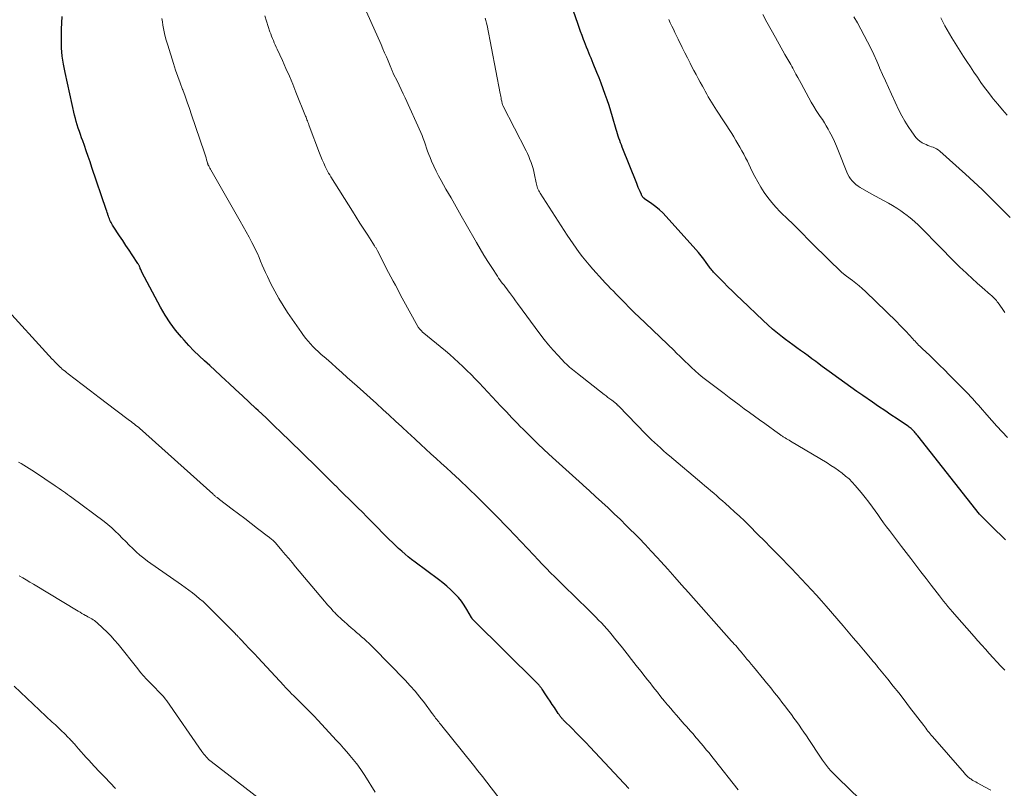
# Model space of a CAD drawing. Units: feet. Extents: x 1935000 to 1940044, y 579997 to 585010.
# Drawn here: x 1937002 to 1937178, y 580423 to 580561 of the extents above; entities that cross this region are included whole.
import ezdxf

# ---------------------------------------------------------------- set-up
doc = ezdxf.new("R2010")
doc.units = ezdxf.units.FT
doc.header["$LTSCALE"] = 100
doc.header["$MEASUREMENT"] = 0
doc.layers.add('CONTOUR INDEX', color=32, linetype='Continuous', lineweight=25)
doc.layers.add('CONTOUR INTERMEDIATE', color=40, linetype='Continuous', lineweight=15)

msp = doc.modelspace()

# ---------------------------------------------------------------- linework, layer by layer
at = {"layer": 'CONTOUR INDEX', "flags": 128}
for points, elevation in [([(1937178.52, 580467.81), (1937177.68, 580468.62), (1937176.85, 580469.43), (1937176.02, 580470.24), (1937174.33, 580471.9), (1937174.27, 580471.96), (1937174.21, 580472.02), (1937174.16, 580472.08), (1937174.1, 580472.14), (1937174.05, 580472.2), (1937174, 580472.26), (1937173.94, 580472.32), (1937173.89, 580472.39), (1937162.85, 580486.37), (1937162.7, 580486.56), (1937162.55, 580486.74), (1937162.4, 580486.92), (1937162.25, 580487.1), (1937162.19, 580487.17), (1937162.06, 580487.31), (1937161.92, 580487.45), (1937161.78, 580487.58), (1937161.64, 580487.71), (1937161.49, 580487.83), (1937161.33, 580487.95), (1937161.18, 580488.06), (1937161.02, 580488.17), (1937159.15, 580489.43), (1937158.05, 580490.17), (1937156.96, 580490.91), (1937155.86, 580491.66), (1937154.77, 580492.4), (1937153.05, 580493.59), (1937151.97, 580494.34), (1937150.89, 580495.09), (1937149.82, 580495.86), (1937148.75, 580496.63), (1937148.3, 580496.96), (1937147.46, 580497.57), (1937146.62, 580498.19), (1937145.78, 580498.81), (1937144.95, 580499.44), (1937144.63, 580499.68), (1937143.95, 580500.18), (1937143.27, 580500.68), (1937142.59, 580501.17), (1937141.9, 580501.65), (1937141.22, 580502.14), (1937140.53, 580502.63), (1937139.86, 580503.13), (1937139.19, 580503.63), (1937138.69, 580504.01), (1937137.79, 580504.73), (1937136.91, 580505.46), (1937136.04, 580506.23), (1937135.2, 580507.01), (1937131.36, 580510.67), (1937130.55, 580511.46), (1937129.74, 580512.24), (1937128.93, 580513.04), (1937128.13, 580513.83), (1937126.86, 580515.1), (1937126.7, 580515.27), (1937126.54, 580515.44), (1937126.38, 580515.62), (1937126.22, 580515.8), (1937126.07, 580515.98), (1937125.93, 580516.17), (1937125.78, 580516.35), (1937125.64, 580516.55), (1937125.05, 580517.37), (1937124.6, 580517.97), (1937124.14, 580518.56), (1937123.67, 580519.14), (1937123.18, 580519.7), (1937117.89, 580525.6), (1937117.3, 580526.21), (1937116.68, 580526.8), (1937116.03, 580527.34), (1937115.35, 580527.85), (1937114.05, 580528.76), (1937114, 580528.8), (1937113.95, 580528.84), (1937113.9, 580528.88), (1937113.85, 580528.92), (1937113.8, 580528.96), (1937113.76, 580529), (1937113.72, 580529.05), (1937113.68, 580529.1), (1937113.65, 580529.16), (1937113.6, 580529.24), (1937113.55, 580529.32), (1937113.51, 580529.4), (1937113.47, 580529.49), (1937113.23, 580530.04), (1937113.08, 580530.41), (1937112.92, 580530.77), (1937112.77, 580531.14), (1937112.63, 580531.5), (1937110.04, 580537.99), (1937109.89, 580538.38), (1937109.74, 580538.77), (1937109.6, 580539.16), (1937109.46, 580539.56), (1937109.34, 580539.95), (1937109.21, 580540.35), (1937109.09, 580540.75), (1937108.97, 580541.15), (1937108.32, 580543.42), (1937108.02, 580544.42), (1937107.7, 580545.43), (1937107.37, 580546.42), (1937107.02, 580547.41), (1937106.66, 580548.4), (1937106.29, 580549.38), (1937105.9, 580550.36), (1937105.51, 580551.33), (1937104.87, 580552.91), (1937104.67, 580553.39), (1937104.47, 580553.88), (1937104.27, 580554.36), (1937104.08, 580554.85), (1937103.88, 580555.33), (1937103.68, 580555.82), (1937103.49, 580556.3), (1937103.31, 580556.79), (1937103.14, 580557.23), (1937102.87, 580557.94), (1937102.61, 580558.66), (1937102.35, 580559.37), (1937102.1, 580560.09), (1937100.92, 580563.49)], 1100), ([(1937111.22, 580423.39), (1937104.32, 580430.77), (1937103.52, 580431.61), (1937102.71, 580432.45), (1937101.9, 580433.28), (1937101.08, 580434.1), (1937099.62, 580435.55), (1937099.52, 580435.65), (1937099.43, 580435.74), (1937099.34, 580435.84), (1937099.25, 580435.94), (1937099.16, 580436.04), (1937099.08, 580436.14), (1937099, 580436.25), (1937098.92, 580436.35), (1937098.84, 580436.47), (1937098.76, 580436.58), (1937098.69, 580436.69), (1937098.61, 580436.8), (1937097.93, 580437.83), (1937097.55, 580438.41), (1937097.16, 580438.99), (1937096.78, 580439.56), (1937096.4, 580440.14), (1937095.73, 580441.14), (1937095.68, 580441.21), (1937095.63, 580441.29), (1937095.58, 580441.36), (1937095.52, 580441.44), (1937095.47, 580441.51), (1937095.41, 580441.58), (1937095.35, 580441.65), (1937095.29, 580441.72), (1937095.21, 580441.81), (1937095.1, 580441.93), (1937095, 580442.04), (1937094.89, 580442.15), (1937094.78, 580442.26), (1937083.39, 580453.54), (1937083.35, 580453.58), (1937083.31, 580453.63), (1937083.28, 580453.67), (1937083.24, 580453.72), (1937083.21, 580453.77), (1937083.18, 580453.82), (1937083.15, 580453.87), (1937083.12, 580453.92), (1937082.3, 580455.36), (1937081.83, 580456.11), (1937081.33, 580456.83), (1937080.77, 580457.51), (1937080.17, 580458.15), (1937080.08, 580458.23), (1937079.4, 580458.88), (1937078.7, 580459.51), (1937077.97, 580460.11), (1937077.23, 580460.69), (1937073.04, 580463.82), (1937072.43, 580464.29), (1937071.83, 580464.77), (1937071.24, 580465.26), (1937070.66, 580465.76), (1937070.09, 580466.27), (1937069.53, 580466.8), (1937068.98, 580467.33), (1937068.43, 580467.87), (1937065.2, 580471.14), (1937064.41, 580471.94), (1937063.63, 580472.73), (1937062.84, 580473.51), (1937062.05, 580474.3), (1937061.25, 580475.08), (1937060.46, 580475.87), (1937059.67, 580476.65), (1937058.88, 580477.44), (1937058.79, 580477.53), (1937057.95, 580478.36), (1937057.11, 580479.19), (1937056.27, 580480.01), (1937055.42, 580480.84), (1937050.58, 580485.57), (1937049.2, 580486.92), (1937047.81, 580488.25), (1937046.41, 580489.58), (1937045.01, 580490.91), (1937044.61, 580491.28), (1937043.4, 580492.42), (1937042.19, 580493.55), (1937040.98, 580494.68), (1937039.77, 580495.81), (1937039.25, 580496.29), (1937038.29, 580497.18), (1937037.34, 580498.06), (1937036.38, 580498.93), (1937035.42, 580499.81), (1937034.47, 580500.7), (1937033.54, 580501.6), (1937032.65, 580502.54), (1937031.77, 580503.5), (1937031.31, 580504.02), (1937030.26, 580505.29), (1937029.28, 580506.6), (1937028.39, 580507.98), (1937027.57, 580509.4), (1937024.25, 580515.66), (1937024.17, 580515.81), (1937024.09, 580515.97), (1937024.02, 580516.14), (1937023.95, 580516.3), (1937023.9, 580516.43), (1937023.86, 580516.53), (1937023.82, 580516.63), (1937023.78, 580516.72), (1937023.73, 580516.82), (1937023.68, 580516.91), (1937023.63, 580517.01), (1937023.58, 580517.1), (1937023.52, 580517.19), (1937022.51, 580518.72), (1937021.95, 580519.57), (1937021.38, 580520.42), (1937020.82, 580521.27), (1937020.25, 580522.13), (1937019.1, 580523.86), (1937018.97, 580524.06), (1937018.85, 580524.28), (1937018.73, 580524.49), (1937018.63, 580524.72), (1937018.53, 580524.94), (1937018.43, 580525.17), (1937018.34, 580525.4), (1937018.26, 580525.63), (1937018.23, 580525.71), (1937018.14, 580525.99), (1937018.04, 580526.27), (1937017.95, 580526.54), (1937017.85, 580526.82), (1937015.31, 580534.36), (1937014.98, 580535.34), (1937014.64, 580536.32), (1937014.3, 580537.3), (1937013.96, 580538.27), (1937013.67, 580539.08), (1937013.47, 580539.65), (1937013.27, 580540.23), (1937013.07, 580540.8), (1937012.88, 580541.38), (1937012.69, 580541.95), (1937012.52, 580542.53), (1937012.36, 580543.12), (1937012.22, 580543.71), (1937010.51, 580551.34), (1937010.23, 580552.8), (1937010.02, 580554.26), (1937009.9, 580555.74), (1937009.85, 580557.22), (1937009.85, 580557.91), (1937009.87, 580559.05), (1937009.92, 580560.19), (1937010.02, 580561.32)], 1080)]:
    msp.add_lwpolyline(points, dxfattribs=dict(at, elevation=elevation))
at = {"layer": 'CONTOUR INTERMEDIATE', "flags": 128}
for points, elevation in [([(1937175.89, 580423.06), (1937174.91, 580423.6), (1937173.43, 580424.41), (1937173.19, 580424.55), (1937172.95, 580424.69), (1937172.71, 580424.83), (1937172.47, 580424.98), (1937172.33, 580425.08), (1937172.17, 580425.19), (1937172.01, 580425.3), (1937171.86, 580425.42), (1937171.72, 580425.54), (1937171.57, 580425.68), (1937171.44, 580425.81), (1937171.3, 580425.95), (1937171.18, 580426.09), (1937165.47, 580432.67), (1937165.26, 580432.91), (1937165.06, 580433.15), (1937164.87, 580433.39), (1937164.67, 580433.64), (1937164.48, 580433.88), (1937164.29, 580434.13), (1937164.09, 580434.38), (1937163.9, 580434.63), (1937161.39, 580437.93), (1937160.43, 580439.19), (1937159.45, 580440.44), (1937158.47, 580441.68), (1937157.47, 580442.92), (1937155.72, 580445.08), (1937155.6, 580445.24), (1937155.47, 580445.39), (1937155.35, 580445.54), (1937155.22, 580445.69), (1937155.09, 580445.84), (1937154.96, 580445.99), (1937154.84, 580446.14), (1937154.71, 580446.29), (1937153.15, 580448.14), (1937152.24, 580449.21), (1937151.33, 580450.28), (1937150.41, 580451.35), (1937149.5, 580452.42), (1937146.49, 580455.93), (1937145.63, 580456.92), (1937144.76, 580457.9), (1937143.87, 580458.87), (1937142.98, 580459.83), (1937142.08, 580460.79), (1937141.18, 580461.74), (1937140.27, 580462.68), (1937139.36, 580463.63), (1937138.9, 580464.1), (1937137.75, 580465.28), (1937136.6, 580466.45), (1937135.45, 580467.62), (1937134.29, 580468.78), (1937132.73, 580470.34), (1937131.87, 580471.18), (1937131.01, 580472.01), (1937130.13, 580472.82), (1937129.24, 580473.63), (1937128.49, 580474.3), (1937127.97, 580474.76), (1937127.45, 580475.22), (1937126.92, 580475.68), (1937126.39, 580476.13), (1937125.85, 580476.58), (1937125.32, 580477.03), (1937124.79, 580477.48), (1937124.26, 580477.93), (1937118.51, 580482.79), (1937117.95, 580483.26), (1937117.4, 580483.73), (1937116.86, 580484.22), (1937116.32, 580484.7), (1937115.79, 580485.19), (1937115.26, 580485.7), (1937114.74, 580486.21), (1937114.23, 580486.72), (1937109.43, 580491.68), (1937109.38, 580491.73), (1937109.34, 580491.77), (1937109.29, 580491.82), (1937109.25, 580491.86), (1937109.21, 580491.91), (1937109.16, 580491.95), (1937109.11, 580492), (1937109.06, 580492.04), (1937109.01, 580492.08), (1937108.94, 580492.15), (1937108.86, 580492.21), (1937108.78, 580492.27), (1937108.71, 580492.33), (1937108.18, 580492.74), (1937107.84, 580493), (1937107.5, 580493.26), (1937107.16, 580493.53), (1937106.82, 580493.79), (1937102.05, 580497.52), (1937101.76, 580497.75), (1937101.47, 580497.98), (1937101.18, 580498.22), (1937100.9, 580498.45), (1937100.62, 580498.69), (1937100.35, 580498.94), (1937100.08, 580499.2), (1937099.82, 580499.46), (1937098.58, 580500.75), (1937097.72, 580501.69), (1937096.89, 580502.64), (1937096.1, 580503.62), (1937095.33, 580504.63), (1937091.36, 580510.05), (1937091, 580510.54), (1937090.64, 580511.03), (1937090.28, 580511.51), (1937089.91, 580512), (1937089.67, 580512.32), (1937089.42, 580512.65), (1937089.18, 580512.97), (1937088.93, 580513.29), (1937088.68, 580513.61), (1937088.43, 580513.93), (1937088.19, 580514.26), (1937087.96, 580514.59), (1937087.74, 580514.93), (1937086.75, 580516.45), (1937086.04, 580517.55), (1937085.35, 580518.66), (1937084.68, 580519.79), (1937084.02, 580520.92), (1937082.18, 580524.14), (1937081.27, 580525.73), (1937080.36, 580527.32), (1937079.46, 580528.91), (1937078.55, 580530.49), (1937077.7, 580531.99), (1937077.23, 580532.84), (1937076.79, 580533.7), (1937076.38, 580534.57), (1937076, 580535.45), (1937075.72, 580536.14), (1937075.49, 580536.69), (1937075.28, 580537.25), (1937075.09, 580537.81), (1937074.9, 580538.38), (1937074.71, 580538.95), (1937074.51, 580539.51), (1937074.29, 580540.06), (1937074.05, 580540.61), (1937071.26, 580546.77), (1937070.91, 580547.53), (1937070.55, 580548.3), (1937070.19, 580549.06), (1937069.82, 580549.82), (1937069.21, 580551.04), (1937069.14, 580551.19), (1937069.07, 580551.33), (1937069.01, 580551.48), (1937068.95, 580551.63), (1937068.89, 580551.78), (1937068.82, 580551.92), (1937068.76, 580552.07), (1937068.7, 580552.22), (1937068.22, 580553.38), (1937067.91, 580554.11), (1937067.6, 580554.84), (1937067.29, 580555.56), (1937066.97, 580556.29), (1937063.31, 580564.62)], 1092), ([(1937130.78, 580423.14), (1937126.51, 580428.52), (1937126.03, 580429.12), (1937125.55, 580429.72), (1937125.06, 580430.31), (1937124.58, 580430.91), (1937123.69, 580431.96), (1937123.64, 580432.03), (1937123.59, 580432.09), (1937123.54, 580432.15), (1937123.49, 580432.21), (1937123.44, 580432.27), (1937123.38, 580432.33), (1937123.33, 580432.39), (1937123.28, 580432.45), (1937122.64, 580433.18), (1937122.27, 580433.61), (1937121.89, 580434.04), (1937121.52, 580434.46), (1937121.14, 580434.89), (1937119.73, 580436.47), (1937119.22, 580437.05), (1937118.72, 580437.64), (1937118.23, 580438.23), (1937117.74, 580438.82), (1937117.65, 580438.93), (1937117.21, 580439.47), (1937116.77, 580440.02), (1937116.33, 580440.57), (1937115.89, 580441.13), (1937115.46, 580441.68), (1937115.03, 580442.24), (1937114.59, 580442.79), (1937114.16, 580443.34), (1937113.38, 580444.33), (1937112.56, 580445.37), (1937111.73, 580446.42), (1937110.9, 580447.46), (1937110.07, 580448.5), (1937108.69, 580450.22), (1937108.23, 580450.78), (1937107.76, 580451.34), (1937107.29, 580451.89), (1937106.81, 580452.43), (1937106.32, 580452.96), (1937105.82, 580453.48), (1937105.31, 580454), (1937104.8, 580454.51), (1937101.04, 580458.2), (1937100.28, 580458.94), (1937099.52, 580459.69), (1937098.76, 580460.44), (1937098, 580461.19), (1937097.24, 580461.94), (1937096.49, 580462.7), (1937095.75, 580463.47), (1937095.01, 580464.24), (1937094.23, 580465.07), (1937093.1, 580466.26), (1937091.97, 580467.45), (1937090.84, 580468.63), (1937089.7, 580469.81), (1937087.35, 580472.26), (1937085.79, 580473.85), (1937084.22, 580475.42), (1937082.61, 580476.97), (1937080.99, 580478.5), (1937079.55, 580479.84), (1937078.64, 580480.68), (1937077.72, 580481.53), (1937076.8, 580482.36), (1937075.88, 580483.2), (1937074.96, 580484.03), (1937074.04, 580484.87), (1937073.13, 580485.71), (1937072.21, 580486.55), (1937071.78, 580486.95), (1937070.65, 580487.99), (1937069.52, 580489.03), (1937068.4, 580490.07), (1937067.27, 580491.12), (1937066.13, 580492.17), (1937064.99, 580493.21), (1937063.85, 580494.24), (1937062.7, 580495.27), (1937060.93, 580496.84), (1937059.98, 580497.68), (1937059.03, 580498.52), (1937058.08, 580499.36), (1937057.13, 580500.19), (1937056.19, 580501.01), (1937055.71, 580501.45), (1937055.24, 580501.89), (1937054.79, 580502.35), (1937054.34, 580502.81), (1937053.92, 580503.3), (1937053.5, 580503.79), (1937053.11, 580504.3), (1937052.74, 580504.83), (1937050.26, 580508.45), (1937049.46, 580509.69), (1937048.69, 580510.95), (1937047.98, 580512.24), (1937047.3, 580513.56), (1937046.66, 580514.88), (1937046.34, 580515.56), (1937046.03, 580516.23), (1937045.74, 580516.91), (1937045.45, 580517.6), (1937045.16, 580518.28), (1937044.86, 580518.96), (1937044.54, 580519.63), (1937044.21, 580520.29), (1937043.89, 580520.91), (1937043.39, 580521.88), (1937042.87, 580522.84), (1937042.35, 580523.8), (1937041.81, 580524.75), (1937036.56, 580533.93), (1937036.48, 580534.07), (1937036.4, 580534.21), (1937036.32, 580534.34), (1937036.25, 580534.48), (1937036.17, 580534.62), (1937036.13, 580534.68), (1937036.1, 580534.75), (1937036.07, 580534.82), (1937036.04, 580534.89), (1937036.01, 580534.97), (1937035.99, 580535.04), (1937035.96, 580535.11), (1937035.94, 580535.18), (1937035.79, 580535.73), (1937035.7, 580536.08), (1937035.59, 580536.42), (1937035.49, 580536.77), (1937035.37, 580537.11), (1937033.11, 580543.78), (1937032.73, 580544.89), (1937032.34, 580546), (1937031.94, 580547.1), (1937031.53, 580548.2), (1937031.49, 580548.3), (1937031.07, 580549.45), (1937030.66, 580550.6), (1937030.26, 580551.76), (1937029.88, 580552.92), (1937028.84, 580556.18), (1937028.57, 580557.07), (1937028.34, 580557.96), (1937028.15, 580558.87), (1937027.99, 580559.78), (1937027.91, 580560.35), (1937027.82, 580560.98)], 1084), ([(1937152.55, 580421.38), (1937148.55, 580425.25), (1937148.12, 580425.67), (1937147.71, 580426.11), (1937147.31, 580426.56), (1937146.91, 580427.02), (1937146.54, 580427.49), (1937146.17, 580427.97), (1937145.82, 580428.46), (1937145.48, 580428.96), (1937143.37, 580432.14), (1937142.94, 580432.78), (1937142.51, 580433.42), (1937142.07, 580434.06), (1937141.63, 580434.7), (1937141.18, 580435.33), (1937140.73, 580435.95), (1937140.27, 580436.57), (1937139.81, 580437.19), (1937139.04, 580438.22), (1937138.59, 580438.8), (1937138.14, 580439.39), (1937137.68, 580439.97), (1937137.22, 580440.55), (1937136.76, 580441.13), (1937136.29, 580441.71), (1937135.82, 580442.28), (1937135.35, 580442.85), (1937133.5, 580445.09), (1937133.11, 580445.57), (1937132.72, 580446.04), (1937132.33, 580446.51), (1937131.94, 580446.99), (1937131.19, 580447.91), (1937131.18, 580447.93), (1937131.16, 580447.94), (1937131.15, 580447.96), (1937131.13, 580447.98), (1937131.07, 580448.04), (1937131.06, 580448.06), (1937131.05, 580448.08), (1937131.03, 580448.09), (1937131.02, 580448.11), (1937130.56, 580448.62), (1937130.32, 580448.9), (1937130.07, 580449.17), (1937129.83, 580449.44), (1937129.59, 580449.72), (1937121.9, 580458.38), (1937120.66, 580459.77), (1937119.42, 580461.16), (1937118.17, 580462.55), (1937116.92, 580463.93), (1937116.3, 580464.63), (1937115.23, 580465.79), (1937114.15, 580466.95), (1937113.06, 580468.09), (1937111.96, 580469.21), (1937111.85, 580469.32), (1937110.78, 580470.38), (1937109.71, 580471.43), (1937108.62, 580472.47), (1937107.52, 580473.5), (1937106.41, 580474.51), (1937105.3, 580475.53), (1937104.19, 580476.54), (1937103.07, 580477.55), (1937102.93, 580477.68), (1937101.74, 580478.75), (1937100.55, 580479.82), (1937099.37, 580480.9), (1937098.19, 580481.98), (1937096.92, 580483.14), (1937095.97, 580484.03), (1937095.03, 580484.92), (1937094.09, 580485.83), (1937093.16, 580486.74), (1937092.34, 580487.57), (1937091.83, 580488.08), (1937091.33, 580488.59), (1937090.83, 580489.11), (1937090.33, 580489.63), (1937089.84, 580490.15), (1937089.35, 580490.68), (1937088.85, 580491.2), (1937088.36, 580491.72), (1937084.49, 580495.84), (1937083.77, 580496.59), (1937083.05, 580497.33), (1937082.31, 580498.07), (1937081.56, 580498.8), (1937080.81, 580499.51), (1937080.04, 580500.21), (1937079.26, 580500.9), (1937078.46, 580501.57), (1937074.33, 580504.99), (1937074.22, 580505.09), (1937074.1, 580505.2), (1937073.99, 580505.31), (1937073.88, 580505.43), (1937073.78, 580505.55), (1937073.69, 580505.67), (1937073.6, 580505.8), (1937073.52, 580505.94), (1937070.76, 580511), (1937070.34, 580511.76), (1937069.93, 580512.52), (1937069.52, 580513.29), (1937069.1, 580514.05), (1937068.7, 580514.82), (1937068.29, 580515.59), (1937067.89, 580516.36), (1937067.49, 580517.13), (1937066.3, 580519.47), (1937066.24, 580519.58), (1937066.18, 580519.69), (1937066.12, 580519.8), (1937066.06, 580519.91), (1937066, 580520.02), (1937065.93, 580520.13), (1937065.87, 580520.23), (1937065.8, 580520.34), (1937064.57, 580522.25), (1937063.88, 580523.32), (1937063.2, 580524.38), (1937062.53, 580525.45), (1937061.85, 580526.52), (1937058, 580532.67), (1937057.79, 580533.01), (1937057.6, 580533.35), (1937057.41, 580533.7), (1937057.23, 580534.05), (1937057, 580534.52), (1937056.72, 580535.11), (1937056.45, 580535.71), (1937056.2, 580536.31), (1937055.96, 580536.93), (1937054.14, 580541.76), (1937054.05, 580541.98), (1937053.97, 580542.2), (1937053.89, 580542.42), (1937053.81, 580542.65), (1937053.73, 580542.87), (1937053.65, 580543.09), (1937053.56, 580543.31), (1937053.47, 580543.53), (1937051.76, 580547.81), (1937051.18, 580549.23), (1937050.59, 580550.64), (1937049.97, 580552.05), (1937049.34, 580553.45), (1937048.41, 580555.46), (1937048.24, 580555.85), (1937048.06, 580556.24), (1937047.89, 580556.63), (1937047.72, 580557.02), (1937047.56, 580557.41), (1937047.4, 580557.81), (1937047.26, 580558.21), (1937047.12, 580558.61), (1937046.22, 580561.43)], 1088), ([(1937178.4, 580444.5), (1937177.7, 580445.24), (1937177, 580445.98), (1937176.31, 580446.73), (1937175.63, 580447.49), (1937174.95, 580448.25), (1937174.28, 580449.01), (1937173.6, 580449.77), (1937172.93, 580450.54), (1937169.43, 580454.51), (1937169.03, 580454.97), (1937168.63, 580455.44), (1937168.24, 580455.91), (1937167.85, 580456.38), (1937167.47, 580456.86), (1937167.09, 580457.34), (1937166.71, 580457.82), (1937166.34, 580458.31), (1937165.25, 580459.72), (1937164.34, 580460.91), (1937163.42, 580462.11), (1937162.5, 580463.3), (1937161.59, 580464.49), (1937159.95, 580466.62), (1937159.41, 580467.33), (1937158.87, 580468.03), (1937158.33, 580468.74), (1937157.8, 580469.45), (1937157.26, 580470.16), (1937156.73, 580470.87), (1937156.21, 580471.59), (1937155.69, 580472.31), (1937154.73, 580473.64), (1937154.08, 580474.52), (1937153.42, 580475.39), (1937152.74, 580476.24), (1937152.04, 580477.08), (1937151.68, 580477.5), (1937151.14, 580478.1), (1937150.57, 580478.68), (1937149.96, 580479.21), (1937149.33, 580479.73), (1937148.67, 580480.21), (1937148.01, 580480.67), (1937147.32, 580481.12), (1937146.63, 580481.54), (1937140.09, 580485.44), (1937139.85, 580485.59), (1937139.62, 580485.73), (1937139.38, 580485.87), (1937139.15, 580486.02), (1937138.94, 580486.15), (1937138.81, 580486.23), (1937138.68, 580486.31), (1937138.56, 580486.39), (1937138.44, 580486.48), (1937138.31, 580486.56), (1937138.19, 580486.65), (1937138.07, 580486.74), (1937137.95, 580486.83), (1937135.52, 580488.59), (1937134.6, 580489.25), (1937133.69, 580489.92), (1937132.78, 580490.58), (1937131.86, 580491.24), (1937130.95, 580491.91), (1937130.04, 580492.58), (1937129.14, 580493.26), (1937128.24, 580493.94), (1937125.18, 580496.26), (1937124.47, 580496.82), (1937123.76, 580497.4), (1937123.08, 580497.99), (1937122.41, 580498.61), (1937121.68, 580499.3), (1937121.39, 580499.58), (1937121.09, 580499.86), (1937120.8, 580500.14), (1937120.52, 580500.43), (1937120.23, 580500.72), (1937119.94, 580501), (1937119.65, 580501.29), (1937119.36, 580501.57), (1937112.96, 580507.69), (1937112.37, 580508.26), (1937111.78, 580508.84), (1937111.19, 580509.43), (1937110.61, 580510.02), (1937110.44, 580510.19), (1937109.95, 580510.7), (1937109.45, 580511.2), (1937108.96, 580511.71), (1937108.47, 580512.22), (1937107.98, 580512.73), (1937107.49, 580513.24), (1937107.01, 580513.75), (1937106.54, 580514.27), (1937104.78, 580516.2), (1937104.15, 580516.92), (1937103.54, 580517.64), (1937102.95, 580518.39), (1937102.38, 580519.14), (1937101.82, 580519.91), (1937101.28, 580520.69), (1937100.75, 580521.48), (1937100.22, 580522.27), (1937095.37, 580529.75), (1937095.25, 580529.97), (1937095.13, 580530.18), (1937095.02, 580530.41), (1937094.93, 580530.64), (1937094.84, 580530.87), (1937094.77, 580531.11), (1937094.71, 580531.35), (1937094.65, 580531.59), (1937094.37, 580533.04), (1937094.25, 580533.6), (1937094.11, 580534.15), (1937093.95, 580534.7), (1937093.77, 580535.24), (1937093.57, 580535.78), (1937093.35, 580536.31), (1937093.12, 580536.83), (1937092.87, 580537.34), (1937088.71, 580545.42), (1937088.66, 580545.53), (1937088.6, 580545.78), (1937088.58, 580545.89), (1937088.55, 580546), (1937088.53, 580546.11), (1937088.51, 580546.21), (1937088.44, 580546.52), (1937088.39, 580546.79), (1937088.34, 580547.05), (1937088.29, 580547.32), (1937088.24, 580547.58), (1937085.89, 580559.71), (1937085.8, 580560.15), (1937085.69, 580560.59), (1937085.57, 580561.02)], 1096), ([(1937178.9, 580486.12), (1937177.95, 580487.12), (1937177, 580488.13), (1937176.07, 580489.15), (1937175.16, 580490.17), (1937174.04, 580491.45), (1937173.69, 580491.85), (1937173.33, 580492.25), (1937172.98, 580492.64), (1937172.62, 580493.04), (1937172.26, 580493.43), (1937171.9, 580493.82), (1937171.53, 580494.21), (1937171.16, 580494.59), (1937168.48, 580497.31), (1937167.62, 580498.18), (1937166.75, 580499.03), (1937165.87, 580499.88), (1937164.99, 580500.72), (1937163.66, 580501.98), (1937163.44, 580502.19), (1937163.22, 580502.4), (1937163, 580502.62), (1937162.79, 580502.84), (1937162.57, 580503.06), (1937162.36, 580503.28), (1937162.15, 580503.51), (1937161.95, 580503.73), (1937161.29, 580504.45), (1937160.75, 580505.04), (1937160.2, 580505.61), (1937159.65, 580506.18), (1937159.08, 580506.74), (1937153.5, 580512.16), (1937152.94, 580512.69), (1937152.37, 580513.19), (1937151.78, 580513.68), (1937151.17, 580514.15), (1937150.14, 580514.91), (1937150.04, 580514.99), (1937149.94, 580515.06), (1937149.84, 580515.14), (1937149.74, 580515.21), (1937149.64, 580515.29), (1937149.54, 580515.37), (1937149.45, 580515.45), (1937149.36, 580515.53), (1937144.09, 580520.66), (1937143.54, 580521.19), (1937143, 580521.73), (1937142.47, 580522.28), (1937141.93, 580522.82), (1937141.22, 580523.56), (1937141.05, 580523.74), (1937140.87, 580523.92), (1937140.69, 580524.1), (1937140.51, 580524.27), (1937140.33, 580524.45), (1937140.14, 580524.62), (1937139.96, 580524.8), (1937139.78, 580524.97), (1937138.28, 580526.44), (1937137.5, 580527.24), (1937136.77, 580528.07), (1937136.08, 580528.95), (1937135.43, 580529.86), (1937134.83, 580530.8), (1937134.26, 580531.75), (1937133.72, 580532.73), (1937133.22, 580533.73), (1937132.4, 580535.45), (1937132.09, 580536.08), (1937131.76, 580536.72), (1937131.43, 580537.34), (1937131.08, 580537.96), (1937130.72, 580538.58), (1937130.36, 580539.19), (1937129.98, 580539.79), (1937129.6, 580540.39), (1937126.87, 580544.61), (1937126.57, 580545.08), (1937126.28, 580545.55), (1937125.99, 580546.02), (1937125.71, 580546.5), (1937125.43, 580546.98), (1937125.16, 580547.46), (1937124.88, 580547.95), (1937124.61, 580548.43), (1937124.38, 580548.86), (1937123.99, 580549.57), (1937123.61, 580550.27), (1937123.23, 580550.98), (1937122.85, 580551.68), (1937122.63, 580552.09), (1937122.16, 580553), (1937121.68, 580553.92), (1937121.22, 580554.84), (1937120.77, 580555.77), (1937120.03, 580557.3), (1937119.75, 580557.88), (1937119.47, 580558.46), (1937119.19, 580559.04), (1937118.91, 580559.62), (1937118.63, 580560.2), (1937118.35, 580560.78)], 1104), ([(1937178.42, 580508.44), (1937177.92, 580509.15), (1937177.2, 580510.16), (1937177.05, 580510.36), (1937176.9, 580510.55), (1937176.74, 580510.74), (1937176.57, 580510.92), (1937176.39, 580511.1), (1937176.21, 580511.27), (1937176.03, 580511.44), (1937175.84, 580511.6), (1937174.38, 580512.87), (1937173.46, 580513.68), (1937172.56, 580514.49), (1937171.67, 580515.32), (1937170.79, 580516.16), (1937170.5, 580516.44), (1937169.49, 580517.43), (1937168.48, 580518.43), (1937167.48, 580519.44), (1937166.48, 580520.45), (1937163.68, 580523.33), (1937162.97, 580524.02), (1937162.24, 580524.69), (1937161.49, 580525.33), (1937160.72, 580525.95), (1937160.54, 580526.09), (1937159.83, 580526.61), (1937159.11, 580527.09), (1937158.36, 580527.55), (1937157.6, 580527.97), (1937156.83, 580528.38), (1937156.06, 580528.8), (1937155.29, 580529.23), (1937154.53, 580529.66), (1937152.57, 580530.78), (1937152.18, 580531.03), (1937151.8, 580531.3), (1937151.46, 580531.61), (1937151.13, 580531.94), (1937150.83, 580532.3), (1937150.57, 580532.68), (1937150.35, 580533.09), (1937150.16, 580533.51), (1937148.7, 580537.26), (1937148.34, 580538.14), (1937147.96, 580539), (1937147.54, 580539.85), (1937147.1, 580540.69), (1937146.83, 580541.17), (1937146.5, 580541.76), (1937146.16, 580542.34), (1937145.8, 580542.91), (1937145.42, 580543.47), (1937145.2, 580543.8), (1937144.72, 580544.53), (1937144.26, 580545.26), (1937143.82, 580546.02), (1937143.39, 580546.78), (1937142.01, 580549.32), (1937141.7, 580549.89), (1937141.4, 580550.45), (1937141.09, 580551.02), (1937140.79, 580551.59), (1937140.51, 580552.1), (1937140.34, 580552.41), (1937140.17, 580552.72), (1937140, 580553.03), (1937139.82, 580553.34), (1937139.64, 580553.64), (1937139.46, 580553.95), (1937139.28, 580554.26), (1937139.11, 580554.56), (1937137.41, 580557.57), (1937136.65, 580558.93), (1937135.89, 580560.31), (1937135.14, 580561.69)], 1108), ([(1937179.37, 580525.4), (1937177.23, 580527.57), (1937175.8, 580528.99), (1937174.35, 580530.39), (1937172.88, 580531.77), (1937171.39, 580533.12), (1937166.76, 580537.26), (1937166.5, 580537.47), (1937166.22, 580537.66), (1937165.93, 580537.81), (1937165.62, 580537.95), (1937165.3, 580538.06), (1937164.99, 580538.18), (1937164.67, 580538.3), (1937164.36, 580538.43), (1937164.05, 580538.55), (1937163.61, 580538.77), (1937163.2, 580539.03), (1937162.85, 580539.35), (1937162.52, 580539.72), (1937161.78, 580540.74), (1937161.13, 580541.66), (1937160.53, 580542.61), (1937159.98, 580543.6), (1937159.47, 580544.6), (1937158.13, 580547.46), (1937157.59, 580548.63), (1937157.06, 580549.8), (1937156.54, 580550.98), (1937156.03, 580552.16), (1937156.02, 580552.18), (1937155.51, 580553.35), (1937154.99, 580554.52), (1937154.44, 580555.67), (1937153.87, 580556.81), (1937153.28, 580557.95), (1937152.68, 580559.07), (1937152.05, 580560.18), (1937151.41, 580561.28)], 1112), ([(1937178.81, 580543.71), (1937177.96, 580544.66), (1937177.14, 580545.63), (1937176.33, 580546.62), (1937176.14, 580546.87), (1937175.46, 580547.75), (1937174.79, 580548.65), (1937174.13, 580549.55), (1937173.49, 580550.47), (1937172.86, 580551.39), (1937172.24, 580552.32), (1937171.63, 580553.26), (1937171.03, 580554.2), (1937168.95, 580557.5), (1937168.52, 580558.21), (1937168.11, 580558.92), (1937167.71, 580559.64), (1937167.33, 580560.37), (1937166.96, 580561.1)], 1116), ([(1937088.07, 580421.65), (1937086.66, 580423.47), (1937085.86, 580424.49), (1937085.06, 580425.51), (1937084.25, 580426.53), (1937083.45, 580427.55), (1937077.59, 580434.87), (1937077.43, 580435.07), (1937077.27, 580435.27), (1937077.11, 580435.48), (1937076.94, 580435.68), (1937076.8, 580435.85), (1937076.71, 580435.96), (1937076.63, 580436.08), (1937076.54, 580436.19), (1937076.46, 580436.31), (1937076.37, 580436.42), (1937076.29, 580436.54), (1937076.21, 580436.66), (1937076.12, 580436.77), (1937074.7, 580438.67), (1937073.89, 580439.72), (1937073.05, 580440.75), (1937072.17, 580441.74), (1937071.26, 580442.71), (1937065.61, 580448.5), (1937065.2, 580448.91), (1937064.78, 580449.32), (1937064.35, 580449.72), (1937063.92, 580450.11), (1937063.48, 580450.49), (1937063.04, 580450.87), (1937062.6, 580451.25), (1937062.15, 580451.64), (1937061.97, 580451.79), (1937061.59, 580452.13), (1937061.21, 580452.46), (1937060.83, 580452.79), (1937060.45, 580453.13), (1937059.97, 580453.57), (1937059.84, 580453.69), (1937059.71, 580453.81), (1937059.57, 580453.93), (1937059.44, 580454.05), (1937059.31, 580454.18), (1937059.18, 580454.3), (1937059.05, 580454.43), (1937058.93, 580454.55), (1937058.85, 580454.63), (1937058.69, 580454.8), (1937058.52, 580454.97), (1937058.36, 580455.14), (1937058.21, 580455.31), (1937057.97, 580455.58), (1937057.69, 580455.89), (1937057.42, 580456.2), (1937057.15, 580456.52), (1937056.88, 580456.83), (1937051.69, 580463.01), (1937051.07, 580463.74), (1937050.46, 580464.47), (1937049.84, 580465.2), (1937049.23, 580465.93), (1937048.1, 580467.26), (1937048.05, 580467.32), (1937047.99, 580467.39), (1937047.93, 580467.45), (1937047.87, 580467.51), (1937047.81, 580467.57), (1937047.75, 580467.63), (1937047.69, 580467.69), (1937047.62, 580467.74), (1937047.46, 580467.89), (1937047.31, 580468.01), (1937047.16, 580468.13), (1937047, 580468.26), (1937046.85, 580468.37), (1937044.9, 580469.86), (1937043.77, 580470.73), (1937042.64, 580471.59), (1937041.51, 580472.45), (1937040.38, 580473.31), (1937038.1, 580475.04), (1937038.04, 580475.09), (1937037.98, 580475.13), (1937037.91, 580475.18), (1937037.85, 580475.23), (1937037.78, 580475.28), (1937037.72, 580475.33), (1937037.66, 580475.37), (1937037.59, 580475.42), (1937037.55, 580475.46), (1937037.46, 580475.52), (1937037.38, 580475.59), (1937037.29, 580475.66), (1937037.21, 580475.73), (1937037.13, 580475.8), (1937037.04, 580475.87), (1937036.96, 580475.94), (1937036.88, 580476.02), (1937023.79, 580487.78), (1937023.67, 580487.88), (1937023.11, 580488.32), (1937022.85, 580488.53), (1937022.58, 580488.73), (1937022.31, 580488.94), (1937022.04, 580489.14), (1937019.58, 580491), (1937018.08, 580492.13), (1937016.58, 580493.27), (1937015.08, 580494.41), (1937013.59, 580495.55), (1937011.06, 580497.47), (1937010.78, 580497.69), (1937010.5, 580497.92), (1937010.22, 580498.15), (1937009.95, 580498.39), (1937009.85, 580498.48), (1937009.63, 580498.67), (1937009.42, 580498.87), (1937009.22, 580499.07), (1937009.02, 580499.28), (1937008.82, 580499.49), (1937008.62, 580499.7), (1937008.43, 580499.91), (1937008.23, 580500.12), (1936999.22, 580509.97)], 1076), ([(1937065.89, 580422.69), (1937064.06, 580425.67), (1937063.82, 580426.04), (1937063.58, 580426.42), (1937063.33, 580426.79), (1937063.08, 580427.16), (1937062.82, 580427.52), (1937062.55, 580427.87), (1937062.27, 580428.22), (1937061.99, 580428.57), (1937061.41, 580429.26), (1937060.82, 580429.94), (1937060.23, 580430.61), (1937059.64, 580431.28), (1937059.03, 580431.94), (1937055.66, 580435.59), (1937055.02, 580436.27), (1937054.38, 580436.94), (1937053.73, 580437.6), (1937053.07, 580438.26), (1937052.24, 580439.07), (1937051.99, 580439.32), (1937051.74, 580439.57), (1937051.49, 580439.81), (1937051.24, 580440.06), (1937051.11, 580440.19), (1937050.92, 580440.37), (1937050.74, 580440.56), (1937050.56, 580440.75), (1937050.38, 580440.94), (1937050.2, 580441.13), (1937050.02, 580441.32), (1937049.84, 580441.51), (1937049.66, 580441.7), (1937044.92, 580446.77), (1937044.39, 580447.35), (1937043.85, 580447.93), (1937043.31, 580448.5), (1937042.77, 580449.08), (1937041.89, 580450.02), (1937041.79, 580450.12), (1937041.69, 580450.23), (1937041.59, 580450.33), (1937041.49, 580450.44), (1937041.4, 580450.55), (1937041.3, 580450.65), (1937041.2, 580450.76), (1937041.1, 580450.86), (1937040.83, 580451.14), (1937040.6, 580451.38), (1937040.37, 580451.62), (1937040.13, 580451.86), (1937039.9, 580452.1), (1937036.34, 580455.65), (1937035.76, 580456.21), (1937035.16, 580456.76), (1937034.55, 580457.29), (1937033.92, 580457.81), (1937033.28, 580458.31), (1937032.64, 580458.8), (1937031.99, 580459.28), (1937031.33, 580459.76), (1937025.26, 580464.02), (1937024.56, 580464.54), (1937023.88, 580465.08), (1937023.22, 580465.66), (1937022.59, 580466.26), (1937021.97, 580466.88), (1937021.35, 580467.5), (1937020.74, 580468.12), (1937020.13, 580468.75), (1937019.49, 580469.38), (1937018.84, 580469.97), (1937018.16, 580470.54), (1937017.47, 580471.08), (1937011.69, 580475.39), (1937011.32, 580475.66), (1937010.96, 580475.92), (1937010.59, 580476.18), (1937010.22, 580476.44), (1937009.85, 580476.7), (1937009.47, 580476.96), (1937009.1, 580477.21), (1937008.72, 580477.46), (1937005.02, 580479.95), (1937004.55, 580480.25), (1937004.08, 580480.55), (1937003.61, 580480.85), (1937003.14, 580481.14), (1937002.66, 580481.42), (1937002.18, 580481.7)], 1072), ([(1937047.31, 580419.89), (1937036.63, 580428.19), (1937036.39, 580428.38), (1937036.16, 580428.58), (1937035.94, 580428.8), (1937035.73, 580429.02), (1937035.53, 580429.25), (1937035.33, 580429.49), (1937035.14, 580429.73), (1937034.96, 580429.98), (1937028.69, 580439.02), (1937028.39, 580439.42), (1937028.08, 580439.81), (1937027.75, 580440.18), (1937027.41, 580440.53), (1937027.05, 580440.88), (1937026.7, 580441.23), (1937026.35, 580441.58), (1937026, 580441.94), (1937025.59, 580442.36), (1937025.04, 580442.94), (1937024.51, 580443.53), (1937023.99, 580444.13), (1937023.49, 580444.74), (1937019.98, 580449.14), (1937019.34, 580449.9), (1937018.67, 580450.65), (1937017.97, 580451.36), (1937017.25, 580452.05), (1937016.16, 580453.03), (1937015.96, 580453.21), (1937015.75, 580453.37), (1937015.52, 580453.52), (1937015.29, 580453.67), (1937015.06, 580453.8), (1937014.82, 580453.94), (1937014.59, 580454.07), (1937014.35, 580454.2), (1937014.17, 580454.3), (1937013.85, 580454.49), (1937013.52, 580454.67), (1937013.2, 580454.86), (1937012.88, 580455.05), (1937004.85, 580459.89), (1937004.22, 580460.27), (1937003.58, 580460.64), (1937002.94, 580461.01), (1937002.3, 580461.37)], 1068), ([(1937019.5, 580423.39), (1937018.54, 580424.38), (1937017.59, 580425.37), (1937016.64, 580426.37), (1937015.7, 580427.37), (1937014.73, 580428.43), (1937014.27, 580428.93), (1937013.81, 580429.44), (1937013.36, 580429.95), (1937012.92, 580430.47), (1937012.31, 580431.18), (1937012.17, 580431.34), (1937012.03, 580431.5), (1937011.89, 580431.66), (1937011.74, 580431.82), (1937011.6, 580431.97), (1937011.45, 580432.13), (1937011.3, 580432.28), (1937011.15, 580432.43), (1937010.39, 580433.18), (1937009.85, 580433.7), (1937009.32, 580434.22), (1937008.78, 580434.74), (1937008.23, 580435.25), (1937001.39, 580441.65)], 1064)]:
    msp.add_lwpolyline(points, dxfattribs=dict(at, elevation=elevation))

doc.saveas('drawing.dxf')
